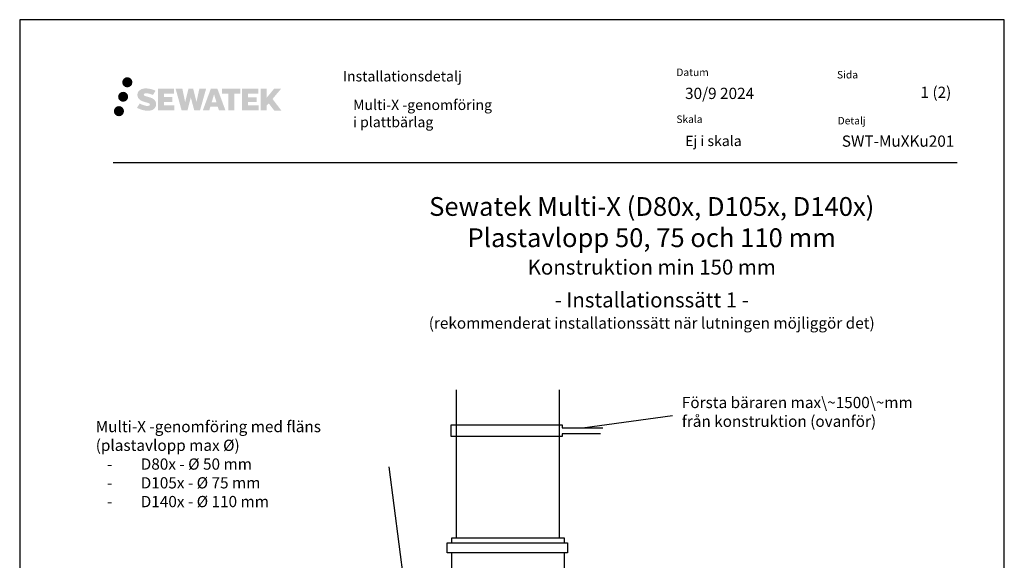
# Model space of a CAD drawing. Units: millimetres. Extents: x -6602 to 2595, y -12029 to -8144.
# Drawn here: x -6602 to -5552, y -8721 to -8144 of the extents above; entities that cross this region are included whole.
import ezdxf
from ezdxf import colors
from ezdxf.entities.mleader import LeaderData, LeaderLine
from ezdxf.math import Vec2, Vec3

# ---------------------------------------------------------------- set-up
doc = ezdxf.new("R2010")
doc.units = ezdxf.units.MM
doc.header["$LTSCALE"] = 5
doc.linetypes.add('DASHDOT', pattern=[9, 5, -2, 0, -2])
doc.layers.add('Sewatek', color=7, linetype='Continuous')
doc.styles.add('_Otsikko', font='verdana.ttf', dxfattribs={"height": 16})
doc.styles.add('_Taulukon tyhjä rivi', font='verdana.ttf', dxfattribs={"height": 1})
doc.styles.add('_Teksti 11', font='verdana.ttf', dxfattribs={"height": 11})
doc.styles.add('_Teksti 12', font='verdana.ttf', dxfattribs={"height": 12})
doc.styles.add('_Teksti 8', font='verdana.ttf', dxfattribs={"height": 8})
doc.styles.add('_Teksti leaderit', font='verdana.ttf', dxfattribs={"height": 11})

# ---------------------------------------------------------------- blocks, each defined once
blk = doc.blocks.new('_None')

msp = doc.modelspace()

# ---------------------------------------------------------------- hatches: boundary and pattern name
at = {"layer": 'Sewatek', "ltscale": 0.5, "true_color": 0x002d72, "transparency": 33554687}
h = msp.add_hatch(color=166, dxfattribs=at)
h.dxf.hatch_style = 1
h.paths.add_polyline_path([(-6492.61945, -8211.20126, 1), (-6481.78292, -8211.20126, 1)])
at = {"layer": 'Sewatek', "ltscale": 0.5, "true_color": 0xda1884, "transparency": 33554687}
h = msp.add_hatch(color=222, dxfattribs=at)
h.dxf.hatch_style = 1
h.paths.add_polyline_path([(-6486.35686, -8226.66482, 1), (-6497.00469, -8226.66482, 1)])
at = {"layer": 'Sewatek', "ltscale": 0.5, "true_color": 0x002d72, "transparency": 33554687}
h = msp.add_hatch(color=166, dxfattribs=at)
h.dxf.hatch_style = 1
h.paths.add_polyline_path([(-6456.90218, -8232.06591), (-6457.82774, -8230.5636), (-6458.71501, -8229.70192), (-6459.55109, -8228.92556), (-6460.63907, -8228.32768), (-6461.68357, -8227.86536), (-6462.91642, -8227.38591), (-6465.44449, -8226.69349), (-6467.40829, -8226.14117), (-6469.02842, -8225.47838), (-6469.47028, -8225.02426), (-6469.65438, -8224.09145), (-6469.34754, -8223.6005), (-6468.51293, -8223.07273), (-6466.75778, -8222.84444), (-6464.30696, -8223.25291), (-6461.88755, -8224.00701), (-6459.87662, -8224.76111), (-6457.11056, -8220.17107), (-6458.8144, -8219.46354), (-6459.72408, -8219.13144), (-6461.04321, -8218.72921), (-6462.7714, -8218.30807), (-6465.19791, -8217.89037), (-6466.71415, -8217.75215), (-6468.30503, -8217.75215), (-6470.2642, -8218.00956), (-6472.01631, -8218.50607), (-6473.31365, -8219.22682), (-6474.35473, -8220.02765), (-6475.10751, -8220.74839), (-6475.64272, -8221.58856), (-6476.02691, -8222.33389), (-6476.38919, -8223.75152), (-6476.38919, -8225.48419), (-6476.20018, -8226.38203), (-6475.90106, -8227.41318), (-6475.12033, -8228.64501), (-6474.25284, -8229.4778), (-6473.19451, -8230.37998), (-6472.38528, -8230.85783), (-6471.05952, -8231.41919), (-6468.6827, -8232.25526), (-6466.16256, -8232.91217), (-6464.60986, -8233.40186), (-6463.96092, -8233.76578), (-6463.51318, -8234.10959), (-6463.18879, -8234.68073), (-6463.18879, -8235.20749), (-6463.30615, -8235.49102), (-6463.62554, -8235.85771), (-6464.33527, -8236.23624), (-6465.28159, -8236.43733), (-6466.57095, -8236.43733), (-6467.93128, -8236.16527), (-6469.61099, -8235.73942), (-6471.33802, -8235.11249), (-6472.7575, -8234.55653), (-6474.0232, -8233.85862), (-6476.88004, -8238.30913), (-6475.73749, -8238.98427), (-6474.3145, -8239.60748), (-6472.65262, -8240.24107), (-6470.84979, -8240.75874), (-6469.2941, -8241.16525), (-6467.48826, -8241.45711), (-6466.2114, -8241.64864), (-6464.97102, -8241.64864), (-6463.68376, -8241.53442), (-6461.61717, -8241.08741), (-6460.36962, -8240.60855), (-6459.42451, -8240.06669), (-6458.66842, -8239.43661), (-6458.12656, -8238.85695), (-6457.52169, -8238.03785), (-6456.95751, -8237.11159), (-6456.60343, -8235.651), (-6456.60343, -8233.73674)])
h.paths.add_polyline_path([(-6439.36407, -8227.03362), (-6448.26531, -8227.03362), (-6448.26531, -8223.46391), (-6437.25738, -8223.46391), (-6437.25738, -8218.08199), (-6454.61922, -8218.08199), (-6454.61922, -8241.20101), (-6437.09507, -8241.20101), (-6437.09507, -8235.95551), (-6448.26883, -8235.95551), (-6448.26883, -8232.2953), (-6439.36407, -8232.2953)])
h.paths.add_polyline_path([(-6428.53817, -8218.0558), (-6435.72281, -8218.0558), (-6429.28366, -8241.21651), (-6423.07378, -8241.21651), (-6419.53083, -8227.40142), (-6415.81548, -8241.20394), (-6409.69646, -8241.20394), (-6403.21182, -8218.14013), (-6410.42307, -8218.14013), (-6413.46149, -8232.12709), (-6416.98099, -8218.07385), (-6421.94493, -8218.07385), (-6425.54483, -8232.30582)])
h.paths.add_polyline_path([(-6391.13579, -8218.06462), (-6398.16945, -8218.06253), (-6406.6965, -8241.21569), (-6399.83929, -8241.21569), (-6398.70205, -8237.36315), (-6390.71153, -8237.36315), (-6389.50236, -8241.23896), (-6382.51157, -8241.23896)])
h.paths.add_polyline_path([(-6397.22759, -8232.47536), (-6394.70875, -8224.09292), (-6392.13237, -8232.47536)], flags=16)
h.paths.add_polyline_path([(-6332.3771, -8228.99581), (-6323.18581, -8218.07753), (-6330.69627, -8218.07753), (-6338.75405, -8227.91238), (-6338.75405, -8218.07801), (-6345.062, -8218.07801), (-6345.062, -8241.25845), (-6338.76099, -8241.25845), (-6338.76099, -8236.34652), (-6336.43895, -8233.66659), (-6330.55451, -8241.30984), (-6322.96597, -8241.30984)])
h.paths.add_polyline_path([(-6349.44473, -8227.10664), (-6358.39751, -8227.10664), (-6358.39751, -8223.42478), (-6347.35882, -8223.42478), (-6347.35882, -8218.07648), (-6364.78131, -8218.07648), (-6364.78131, -8241.26405), (-6347.21712, -8241.26405), (-6347.21712, -8235.91593), (-6358.39863, -8235.91593), (-6358.39863, -8232.33038), (-6349.44473, -8232.33038)])
h.paths.add_polyline_path([(-6373.18607, -8223.38885), (-6366.67893, -8223.38885), (-6366.67893, -8218.07307), (-6386.14567, -8218.07307), (-6386.14567, -8223.44573), (-6379.54097, -8223.44573), (-6379.54097, -8241.21288), (-6373.18607, -8241.21288)])
at = {"layer": 'Sewatek', "ltscale": 0.5, "true_color": 0x05c3de, "transparency": 33554687}
h = msp.add_hatch(color=132, dxfattribs=at)
h.dxf.hatch_style = 1
h.paths.add_polyline_path([(-6490.75406, -8242.02895, 1), (-6501.55925, -8242.02895, 1)])

# ---------------------------------------------------------------- linework, layer by layer
at = {"layer": 'Sewatek', "color": 132, "true_color": 0x05c3de}
msp.add_line((-6502.30045, -8296.67786), (-5602.30045, -8296.67786), dxfattribs=at)
at = {"layer": 'Sewatek'}
for p, q in [((-6136.20965, -8697.08059), (-6136.20965, -8539.10912)), ((-6026.20965, -8697.08059), (-6026.20965, -8539.10912))]:
    msp.add_line(p, q, dxfattribs=at)
for points in [[(-6601.98343, -9629.44101), (-5551.98343, -9629.44101), (-5551.98343, -8144.44101), (-6601.98343, -8144.44101)], [(-6145.9652, -8702.50934), (-6017.63626, -8702.50934), (-6017.63626, -8713.22392), (-6145.9652, -8713.22392)]]:
    msp.add_lwpolyline(points, close=True, dxfattribs=at)
for points in [[(-5982.69693, -8586.30957), (-6023.64517, -8586.30957), (-6023.64517, -8589.08822), (-6141.925, -8589.08822), (-6141.925, -8576.42273), (-6023.64517, -8576.42273), (-6023.64517, -8579.7545), (-5980.09198, -8579.7545)], [(-6141.20965, -8702.50934), (-6141.20965, -8697.08059), (-6021.20965, -8697.08059), (-6021.20965, -8702.50934)], [(-6021.20965, -8713.22392), (-6021.20965, -8766.22392), (-6141.20965, -8766.22392), (-6141.20965, -8713.22392)]]:
    msp.add_lwpolyline(points, dxfattribs=at)

# ---------------------------------------------------------------- texts
at = {"layer": 'Sewatek', "color": 166, "lineweight": 0, "true_color": 0x002d72, "insert": (-6257.35218, -8199.32072), "char_height": 11, "attachment_point": 1, "style": '_Taulukon tyhjä rivi'}
msp.add_mtext('Installationsdetalj', dxfattribs=at)
at = {"layer": 'Sewatek', "color": 166, "true_color": 0x002d72, "char_height": 8, "attachment_point": 1, "style": '_Teksti 8'}
for s, insert, width in [('Datum', (-5901.70382, -8196.57656), 14.6615715), ('Sida', (-5730.41265, -8199.13604), 22.304), ('Skala', (-5901.70382, -8246.57656), 58.4), ('Detalj', (-5729.74005, -8248.12846), 33.784)]:
    msp.add_mtext(s, dxfattribs=dict(at, insert=insert, width=width))
at = {"layer": 'Sewatek', "attachment_point": 1}
for s, insert, char_height, width, style in [('30/9 2024', (-5892.45766, -8217.0421), 12, 175.0562025, '_Teksti 12'), ('\\pxqr;1 (2)', (-5680.18077, -8215.8984), 12, 71.6920732, '_Teksti 12'), ('Multi-X -genomföring \\Pi plattbärlag', (-6246.45404, -8229.79638), 11, 217.4684266, '_Teksti 11'), ('Ej i skala', (-5892.3409, -8268.23884), 11, 130.7738989, '_Teksti 11')]:
    msp.add_mtext(s, dxfattribs=dict(at, insert=insert, char_height=char_height, width=width, style=style))
at = {"layer": 'Sewatek', "lineweight": 0, "insert": (-5605.27953, -8267.95929), "char_height": 12, "attachment_point": 3, "style": '_Taulukon tyhjä rivi'}
msp.add_mtext('SWT-MuXKu201{\\fSegoe UI|b0|i0|c0|p34;^M}', dxfattribs=at)
at = {"layer": 'Sewatek', "linetype": 'DASHDOT', "ltscale": 10, "insert": (-5927.97784, -8333.67786), "char_height": 16, "attachment_point": 2, "style": '_Otsikko'}
msp.add_mtext_dynamic_manual_height_columns('\\pxqc;{\\H1.25x;Sewatek Multi-X (D80x, D105x, D140x) \\P\\pxqc,sm1.5,;Plastavlopp 50, 75 och 110 mm\\P\\pxqc,s*,;\\fVerdana|b0|i1|c0|p0;\\H0.8x;Konstruktion min 150 mm\\P\\fVerdana|b0|i0|c0|p0;\\H0.3125x;\\P\\fVerdana|b0|i1|c0|p34;\\H3.2x;- Installationssätt 1 -\\P\\H0.75x;(rekommenderat installationssätt när lutningen möjliggör det)}', width=815.2021303, gutter_width=0, heights=[411.55708], dxfattribs=at)

# ---------------------------------------------------------------- leaders
at = {"layer": 'Sewatek'}
ml = msp.add_multileader_mtext('Standard', dxfattribs=at)
ml.set_content('Första bäraren max\\~1500\\~mm från konstruktion (ovanför)', color=256, style='_Teksti leaderit')
ml.set_leader_properties(color=256, linetype='ByLayer', lineweight=-1)
ml.set_arrow_properties(name='NONE')
ml.build(insert=Vec2(0, 0))
ml.multileader.update_dxf_attribs({"has_dogleg": 0, "text_left_attachment_type": 2, "text_right_attachment_type": 2, "dogleg_length": 5, "arrow_head_size": 8})
ctx = ml.context
ctx.base_point, ctx.char_height, ctx.arrow_head_size, ctx.landing_gap_size, ctx.plane_origin = Vec3(-5905.86787, -8566.62854), 12, 8, 10, Vec3(-5947.11387, -8760.47356)
ctx.left_attachment, ctx.right_attachment = 2, 2
notes = []
notes.append((ctx, [(0, (1, 1, 0), (-5910.86787, -8566.62854), (1, 0), 5, [(0, [(-6001.86857, -8579.7545)], 0, [])])]))
ctx.mtext.insert, ctx.mtext.width, ctx.mtext.flow_direction = Vec3(-5895.86787, -8546.76454), 260.3850336, 5
ml = msp.add_multileader_mtext('Standard', dxfattribs=at)
ml.set_content('\\pxi-3,l3,ql;{\\fVerdana|b1|i0|c0|p34;Multi-X -genomföring med fläns\\P}(plastavlopp max %%C)\\P\\pxi-2,l3,ql;-^ID80x - %%C 50 mm\\P-^ID105x - %%C 75 mm\\P-^ID140x - %%C 110 mm', color=256, style='_Teksti leaderit')
ml.set_leader_properties(color=256, linetype='ByLayer', lineweight=-1)
ml.set_arrow_properties(name='NONE')
ml.build(insert=Vec2(0, 0))
ml.multileader.update_dxf_attribs({"has_dogleg": 0, "text_left_attachment_type": 2, "text_right_attachment_type": 2, "dogleg_length": 5, "arrow_head_size": 8})
ctx = ml.context
ctx.base_point, ctx.char_height, ctx.arrow_head_size, ctx.landing_gap_size, ctx.plane_origin = Vec3(-6540.91675, -8621.286, -8.4798), 12, 8, 20, Vec3(-5761.91188, -8980.4981, -8.4798)
ctx.left_attachment, ctx.right_attachment = 2, 2
notes.append((ctx, [(0, (1, 1, 0), (-6202.86475, -8621.286, -8.4798), (-1, 0), 5, [(1, [(-6151.25838, -8947.97185, -8.4798), (-6169.26489, -8925.067, -8.4798)], 0, [])])]))
ctx.mtext.insert, ctx.mtext.width, ctx.mtext.defined_height, ctx.mtext.flow_direction = Vec3(-6520.91675, -8572.418, -8.4798), 322.8439716, 50.07164, 5
for ctx, leaders in notes:
    for number, flags, end, landing, length, lines in leaders:
        leader = LeaderData()
        leader.index, (leader.has_last_leader_line, leader.has_dogleg_vector, leader.attachment_direction) = number, flags
        leader.last_leader_point, leader.dogleg_vector, leader.dogleg_length = Vec3(end), Vec3(landing), length
        for number, points, colour, breaks in lines:
            line = LeaderLine()
            line.index, line.vertices, line.color, line.breaks = number, Vec3.list(points), colors.encode_raw_color(colour), breaks
            leader.lines.append(line)
        ctx.leaders.append(leader)

doc.saveas('drawing.dxf')
